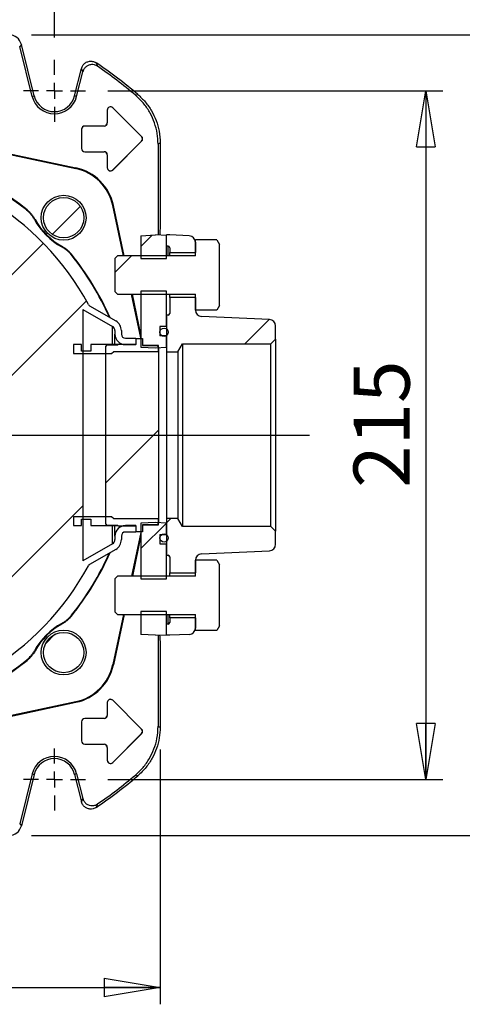
# Model space of a CAD drawing. Units: millimetres. Extents: x -4 to 213, y 0 to 297.
# Drawn here: x 156 to 176, y 56 to 100 of the extents above; entities that cross this region are included whole.
import ezdxf

# ---------------------------------------------------------------- set-up
doc = ezdxf.new("R2010")
doc.units = ezdxf.units.MM
doc.layers.add('FORMAT', color=7, linetype='Continuous')
doc.styles.add('SLDTEXTSTYLE0', font='TXT', dxfattribs={"width": 0.605})
doc.dimstyles.new('SLDDIMSTYLE0', dxfattribs={"dimtxt": 2.5, "dimasz": 2.5, "dimexe": 0, "dimexo": 0.0625, "dimtad": 1, "dimlfac": 7, "dimrnd": 1e-09, "dimzin": 12, "dimdsep": 46, "dimtxsty": 'SLDTEXTSTYLE0', "dimblk1": 'CLOSED', "dimblk2": 'CLOSED', "dimsah": 1, "dimcen": 0.09, "dimadec": 0, "dimazin": 3, "dimtfac": 1, "dimtofl": 0, "dimtmove": 0, "dimatfit": 3, "dimldrblk": 'CLOSED', "dimfxl": 0, "dimfrac": 2, "dimtolj": 1, "dimtzin": 12, "dimarcsym": 0})

# ---------------------------------------------------------------- blocks, each defined once
blk = doc.blocks.new('_Closed')
at = {"color": 0, "linetype": 'ByBlock', "lineweight": -2}
for p, q in [((-1, 0.166667), (0, 0)), ((-1, 0.166667), (-1, -0.166667)), ((0, 0), (-1, -0.166667)), ((0, 0), (-1, 0))]:
    blk.add_line(p, q, dxfattribs=at)
blk = doc.blocks.new('_D_14')
at = {"layer": 'FORMAT'}
for p, q in [((160.242, 96.818), (175.167, 96.818)), ((174.417, 96.818), (174.417, 66.104)), ((160.242, 66.104), (175.167, 66.104))]:
    blk.add_line(p, q, dxfattribs=at)
at = {"layer": 'FORMAT', "xscale": 2.5, "yscale": 2.5}
for p, rotation in [((174.417, 96.818, 103.729), 90.0000000000004), ((174.417, 66.104, 103.729), 270.0000000000004)]:
    blk.add_blockref('_Closed', p, dxfattribs=dict(at, rotation=rotation))
at = {"layer": 'FORMAT', "insert": (171.195, 79.112), "char_height": 2.5, "attachment_point": 1, "rotation": 90, "style": 'SLDTEXTSTYLE0'}
blk.add_mtext('215', dxfattribs=at)
blk = doc.blocks.new('_D_15')
at = {"layer": 'FORMAT'}
for p, q in [((156.837, 99.318), (181.502, 99.318)), ((180.752, 63.604), (180.752, 99.318)), ((156.837, 63.604), (181.502, 63.604))]:
    blk.add_line(p, q, dxfattribs=at)
at = {"layer": 'FORMAT', "xscale": 2.5, "yscale": 2.5}
for p, rotation in [((180.752, 99.318, 103.729), 90.0000000000004), ((180.752, 63.604, 103.729), 270.0000000000004)]:
    blk.add_blockref('_Closed', p, dxfattribs=dict(at, rotation=rotation))
at = {"layer": 'FORMAT', "insert": (177.529, 79.112), "char_height": 2.5, "attachment_point": 1, "rotation": 90, "style": 'SLDTEXTSTYLE0'}
blk.add_mtext('250', dxfattribs=at)
blk = doc.blocks.new('_D_16')
at = {"layer": 'FORMAT'}
for p, q in [((139.292, 99.104), (139.292, 107.21)), ((157.863, 99.197), (157.863, 107.21)), ((157.863, 106.46), (139.292, 106.46))]:
    blk.add_line(p, q, dxfattribs=at)
at = {"layer": 'FORMAT', "xscale": 2.5, "yscale": 2.5, "rotation": 180.0000000000004}
blk.add_blockref('_Closed', (139.292, 106.46, 103.729), dxfattribs=at)
at = {"layer": 'FORMAT', "xscale": 2.5, "yscale": 2.5}
blk.add_blockref('_Closed', (157.863, 106.46, 103.729), dxfattribs=at)
at = {"layer": 'FORMAT', "insert": (146.229, 109.683), "char_height": 2.5, "attachment_point": 1, "style": 'SLDTEXTSTYLE0'}
blk.add_mtext('130', dxfattribs=at)
blk = doc.blocks.new('_D_17')
at = {"layer": 'FORMAT'}
for p, q in [((134.578, 67.433), (134.578, 56.073)), ((162.578, 67.433), (162.578, 56.073)), ((134.578, 56.823), (162.578, 56.823))]:
    blk.add_line(p, q, dxfattribs=at)
at = {"layer": 'FORMAT', "xscale": 2.5, "yscale": 2.5, "rotation": 180.0000000000004}
blk.add_blockref('_Closed', (134.578, 56.823, 103.729), dxfattribs=at)
at = {"layer": 'FORMAT', "xscale": 2.5, "yscale": 2.5}
blk.add_blockref('_Closed', (162.578, 56.823, 103.729), dxfattribs=at)
at = {"layer": 'FORMAT', "insert": (146.229, 60.046), "char_height": 2.5, "attachment_point": 1, "style": 'SLDTEXTSTYLE0'}
blk.add_mtext('196', dxfattribs=at)
blk = doc.blocks.new('SW_CENTERMARKSYMBOL_6')
at = {"layer": 'FORMAT', "color": 0}
for p, q in [((0, 0.714), (0, 1.379)), ((-0.714, 0), (-1.379, 0)), ((0, 0), (-0.357, 0)), ((0, 0), (0, 0.357)), ((0, 0), (0, -0.357)), ((0, 0), (0.357, 0)), ((0.714, 0), (1.379, 0)), ((0, -0.714), (0, -1.379))]:
    blk.add_line(p, q, dxfattribs=at)
blk = doc.blocks.new('SW_CENTERMARKSYMBOL_7')
at = {"layer": 'FORMAT', "color": 0}
for p, q in [((0, 0.714), (0, 1.379)), ((-0.714, 0), (-1.379, 0)), ((0, 0), (-0.357, 0)), ((0, 0), (0, 0.357)), ((0, 0), (0, -0.357)), ((0, 0), (0.357, 0)), ((0.714, 0), (1.379, 0)), ((0, -0.714), (0, -1.379))]:
    blk.add_line(p, q, dxfattribs=at)
blk = doc.blocks.new('SW_CENTERMARKSYMBOL_9')
at = {"layer": 'FORMAT', "color": 0}
for p, q in [((0, 0.714), (0, 12.629)), ((-0.714, 0), (-20.684, 0)), ((0, 0), (-0.357, 0)), ((0, 0), (0, 0.357)), ((0, 0), (0, -0.357)), ((0, 0), (0.357, 0)), ((0.714, 0), (20.651, 0)), ((0, -0.714), (0, -12.629))]:
    blk.add_line(p, q, dxfattribs=at)

msp = doc.modelspace()

# ---------------------------------------------------------------- hatches: boundary and pattern name
at = {"layer": 'FORMAT', "linetype": 'Continuous', "lineweight": 18}
h = msp.add_hatch(dxfattribs=at)
h.set_pattern_fill('ANSI32', color=256, angle=3e-322, style=0)
edge = h.paths.add_edge_path(flags=0)
edge.add_arc((161.0275, 85.9609), 0.4643, 180, 270)
edge.add_line((161.0275, 85.4966), (161.4918, 85.4966))
edge.add_line((161.4918, 85.4966), (161.4918, 85.7823))
edge.add_line((161.4918, 85.7823), (161.0275, 85.7823))
edge.add_arc((161.0275, 85.9609), 0.1786, 180, 270, ccw=False)
edge.add_line((160.849, 85.9609), (160.849, 86.1229))
edge.add_arc((160.349, 86.1229), 0.5, 0, 60)
edge.add_line((160.599, 86.5559), (159.4332, 87.229))
edge.add_arc((159.5046, 87.3527), 0.1429, 208.33342, 240, ccw=False)
edge.add_arc((148.5775, 81.4609), 12.2714, 28.33342, 151.66658)
edge.add_arc((137.6505, 87.3527), 0.1429, 300, 331.66658, ccw=False)
edge.add_line((137.7219, 87.229), (136.5561, 86.5559))
edge.add_arc((136.8061, 86.1229), 0.5, 120, 180)
edge.add_line((136.3061, 86.1229), (136.3061, 85.9609))
edge.add_arc((136.1275, 85.9609), 0.1786, 270, 360, ccw=False)
edge.add_line((136.1275, 85.7823), (135.6633, 85.7823))
edge.add_line((135.6633, 85.7823), (135.6633, 85.4966))
edge.add_line((135.6633, 85.4966), (136.1275, 85.4966))
edge.add_arc((136.1275, 85.9609), 0.4643, 270, 360)
edge.add_line((136.5918, 85.9609), (136.5918, 86.1229))
edge.add_arc((136.8061, 86.1229), 0.2143, 120, 180, ccw=False)
edge.add_line((136.699, 86.3084), (138.0204, 87.0714))
edge.add_line((138.0204, 87.0714), (138.0204, 75.8504))
edge.add_line((138.0204, 75.8504), (136.699, 76.6133))
edge.add_arc((136.8061, 76.7989), 0.2143, 180, 240, ccw=False)
edge.add_line((136.5918, 76.7989), (136.5918, 76.9609))
edge.add_arc((136.1275, 76.9609), 0.4643, 0, 90)
edge.add_line((136.1275, 77.4252), (135.6633, 77.4252))
edge.add_line((135.6633, 77.4252), (135.6633, 77.1394))
edge.add_line((135.6633, 77.1394), (136.1275, 77.1394))
edge.add_arc((136.1275, 76.9609), 0.1786, 0, 90, ccw=False)
edge.add_line((136.3061, 76.9609), (136.3061, 76.7988))
edge.add_arc((136.8061, 76.7988), 0.5, 180, 240)
edge.add_line((136.5561, 76.3658), (137.7219, 75.6927))
edge.add_arc((137.6505, 75.569), 0.1429, 28.33342, 60, ccw=False)
edge.add_arc((148.5775, 81.4609), 12.2714, 208.33342, 331.66658)
edge.add_arc((159.5046, 75.569), 0.1429, 120, 151.66658, ccw=False)
edge.add_line((159.4332, 75.6927), (160.599, 76.3658))
edge.add_arc((160.349, 76.7988), 0.5, 300, 360)
edge.add_line((160.849, 76.7988), (160.849, 76.9609))
edge.add_arc((161.0275, 76.9609), 0.1786, 90, 180, ccw=False)
edge.add_line((161.0275, 77.1394), (161.4918, 77.1394))
edge.add_line((161.4918, 77.1394), (161.4918, 77.4252))
edge.add_line((161.4918, 77.4252), (161.0275, 77.4252))
edge.add_arc((161.0275, 76.9609), 0.4643, 90, 180)
edge.add_line((160.5633, 76.9609), (160.5633, 76.7989))
edge.add_arc((160.349, 76.7989), 0.2143, 300, 360, ccw=False)
edge.add_line((160.4561, 76.6133), (159.1347, 75.8504))
edge.add_line((159.1347, 75.8504), (159.1347, 87.0714))
edge.add_line((159.1347, 87.0714), (160.4561, 86.3084))
edge.add_arc((160.349, 86.1229), 0.2143, 0, 60, ccw=False)
edge.add_line((160.5633, 86.1229), (160.5633, 85.9609))
h = msp.add_hatch(dxfattribs=at)
h.set_pattern_fill('ANSI31', color=256, style=0)
edge = h.paths.add_edge_path(flags=0)
edge.add_arc((158.275, 91.1583), 0.9, 0, 360)
h = msp.add_hatch(dxfattribs=at)
h.set_pattern_fill('ANSI32', color=256, style=0)
h.paths.add_polyline_path([(164.149, 87.7466), (164.149, 87.0366), (165.0992, 87.0366), (165.2204, 87.2466), (165.2204, 89.9609), (165.0992, 90.1708), (164.149, 90.1708), (164.149, 89.4609), (160.6804, 89.4609), (160.5775, 89.358), (160.5775, 87.8494), (160.6804, 87.7466)], flags=0)
h = msp.add_hatch(dxfattribs=at)
h.set_pattern_fill('ANSI32', color=256, angle=3e-322, style=0)
h.paths.add_polyline_path([(162.8633, 89.3323), (162.8633, 90.3632), (162.3633, 90.3894), (161.7204, 90.3558), (161.7204, 89.3323)], flags=0)
h = msp.add_hatch(dxfattribs=at)
h.set_pattern_fill('ANSI32', color=256, angle=3e-322, style=0)
edge = h.paths.add_edge_path(flags=0)
edge.add_arc((163.8633, 90.0656), 0.2857, 0, 87.47)
edge.add_line((163.8759, 90.351), (163.0061, 90.3894))
edge.add_line((163.0061, 90.3894), (162.8633, 90.3894))
edge.add_line((162.8633, 90.3894), (162.8633, 89.8894))
edge.add_line((162.8633, 89.8894), (162.9347, 89.8894))
edge.add_arc((162.9347, 89.818), 0.0714, 0, 90, ccw=False)
edge.add_line((163.0061, 89.818), (163.0061, 89.6037))
edge.add_line((163.0061, 89.6037), (164.149, 89.6037))
edge.add_line((164.149, 89.6037), (164.149, 90.0656))
h = msp.add_hatch(dxfattribs=at)
h.set_pattern_fill('ANSI32', color=256, angle=3e-322, style=0)
edge = h.paths.add_edge_path(flags=0)
edge.add_spline(control_points=[(162.3633, 85.3557), (162.4297, 85.3592), (162.4962, 85.3627), (162.5627, 85.3661), (162.6629, 85.3714), (162.7631, 85.3766), (162.8633, 85.3819)], knot_values=[0.0505574, 0.0505574, 0.0505574, 0.0505574, 0.0519555, 0.0519555, 0.0519555, 0.0540622, 0.0540622, 0.0540622, 0.0540622], weights=[1, 1, 1, 1, 1, 1, 1], degree=3, periodic=0)
edge.add_line((162.8633, 85.3819), (162.8633, 85.8894))
edge.add_line((162.8633, 85.8894), (162.5633, 85.8894))
edge.add_line((162.5633, 85.8894), (162.5633, 86.3037))
edge.add_line((162.5633, 86.3037), (162.8633, 86.3037))
edge.add_line((162.8633, 86.3037), (162.8633, 87.8752))
edge.add_line((162.8633, 87.8752), (161.7204, 87.8752))
edge.add_line((161.7204, 87.8752), (161.7204, 85.3894))
edge.add_spline(control_points=[(161.7204, 85.3894), (161.8444, 85.3829), (161.9683, 85.3764), (162.0923, 85.3699), (162.1826, 85.3652), (162.2729, 85.3604), (162.3633, 85.3557)], knot_values=[0.0493987, 0.0493987, 0.0493987, 0.0493987, 0.0520054, 0.0520054, 0.0520054, 0.0539049, 0.0539049, 0.0539049, 0.0539049], weights=[1, 1, 1, 1, 1, 1, 1], degree=3, periodic=0)
h = msp.add_hatch(dxfattribs=at)
h.set_pattern_fill('ANSI32', color=256, angle=3e-322, style=0)
edge = h.paths.add_edge_path(flags=0)
edge.add_line((163.0061, 87.6037), (163.0061, 86.8894))
edge.add_arc((162.9347, 86.8894), 0.0714, 270, 360, ccw=False)
edge.add_line((162.9347, 86.818), (162.8633, 86.818))
edge.add_line((162.8633, 86.818), (162.8633, 85.1752))
edge.add_line((162.8633, 85.1752), (163.3633, 85.1752))
edge.add_line((163.3633, 85.1752), (163.5695, 85.5323))
edge.add_line((163.5695, 85.5323), (167.5061, 85.5323))
edge.add_line((167.5061, 85.5323), (167.7204, 85.7466))
edge.add_line((167.7204, 85.7466), (167.7204, 86.3307))
edge.add_arc((167.4347, 86.3307), 0.2857, 0, 87.39744)
edge.add_line((167.4477, 86.6161), (164.4217, 86.7537))
edge.add_arc((164.4347, 87.0391), 0.2857, 180, 267.39744, ccw=False)
edge.add_line((164.149, 87.0391), (164.149, 87.6037))
edge.add_line((164.149, 87.6037), (163.0061, 87.6037))
h = msp.add_hatch(dxfattribs=at)
h.set_pattern_fill('ANSI32', color=256, angle=3e-322, style=0)
h.paths.add_polyline_path([(162.5061, 85.1966), (162.5061, 85.4609), (161.7918, 85.4609), (161.7918, 85.768), (161.5061, 85.768), (161.5061, 85.518), (160.7204, 85.518), (160.6833, 85.4966), (159.4918, 85.4966), (159.4918, 85.2109), (159.0775, 85.2109), (159.0775, 85.4966), (158.7204, 85.4966), (158.7204, 85.1037), (160.4133, 85.1037), (160.5061, 85.1966)], flags=0)
h = msp.add_hatch(dxfattribs=at)
h.set_pattern_fill('ANSI32', color=256, angle=3e-322, style=0)
h.paths.add_polyline_path([(161.7918, 77.1537), (161.7918, 77.4609), (162.4347, 77.4609), (162.5061, 77.5323), (162.5061, 85.3894), (162.4347, 85.4609), (161.7918, 85.4609), (161.7918, 85.768), (161.5061, 85.768), (161.5061, 85.518), (160.7204, 85.518), (160.6704, 85.4894), (160.2204, 85.4894), (160.149, 85.418), (160.149, 77.5037), (160.2204, 77.4323), (160.6704, 77.4323), (160.7204, 77.4037), (161.5061, 77.4037), (161.5061, 77.1537)], flags=0)
h = msp.add_hatch(dxfattribs=at)
h.set_pattern_fill('ANSI32', color=256, angle=3e-322, style=0)
h.paths.add_polyline_path([(161.7918, 77.1537), (161.7918, 77.4609), (162.5061, 77.4609), (162.5061, 77.7252), (160.5061, 77.7252), (160.4133, 77.818), (158.7204, 77.818), (158.7204, 77.4252), (159.0775, 77.4252), (159.0775, 77.7109), (159.4918, 77.7109), (159.4918, 77.4252), (160.6833, 77.4252), (160.7204, 77.4037), (161.5061, 77.4037), (161.5061, 77.1537)], flags=0)
h = msp.add_hatch(dxfattribs=at)
h.set_pattern_fill('ANSI32', color=256, angle=3e-322, style=0)
edge = h.paths.add_edge_path(flags=0)
edge.add_line((162.8633, 76.1037), (162.9347, 76.1037))
edge.add_arc((162.9347, 76.0323), 0.0714, 0, 90, ccw=False)
edge.add_line((163.0061, 76.0323), (163.0061, 75.318))
edge.add_line((163.0061, 75.318), (164.149, 75.318))
edge.add_line((164.149, 75.318), (164.149, 75.8827))
edge.add_arc((164.4347, 75.8827), 0.2857, 92.60256, 180, ccw=False)
edge.add_line((164.4217, 76.1681), (167.4477, 76.3056))
edge.add_arc((167.4347, 76.591), 0.2857, 272.60256, 360)
edge.add_line((167.7204, 76.591), (167.7204, 77.1752))
edge.add_line((167.7204, 77.1752), (167.5061, 77.3894))
edge.add_line((167.5061, 77.3894), (163.5695, 77.3894))
edge.add_line((163.5695, 77.3894), (163.3633, 77.7466))
edge.add_line((163.3633, 77.7466), (162.8633, 77.7466))
edge.add_line((162.8633, 77.7466), (162.8633, 76.1037))
h = msp.add_hatch(dxfattribs=at)
h.set_pattern_fill('ANSI32', color=256, angle=3e-322, style=0)
edge = h.paths.add_edge_path(flags=0)
edge.add_line((162.5633, 77.0323), (162.8633, 77.0323))
edge.add_line((162.8633, 77.0323), (162.8633, 77.5399))
edge.add_spline(control_points=[(162.8633, 77.5399), (162.7631, 77.5451), (162.6629, 77.5504), (162.5627, 77.5556), (162.4962, 77.5591), (162.4297, 77.5626), (162.3633, 77.5661)], knot_values=[0.0498488, 0.0498488, 0.0498488, 0.0498488, 0.0519555, 0.0519555, 0.0519555, 0.0533536, 0.0533536, 0.0533536, 0.0533536], weights=[1, 1, 1, 1, 1, 1, 1], degree=3, periodic=0)
edge.add_spline(control_points=[(162.3633, 77.5661), (162.2729, 77.5613), (162.1826, 77.5566), (162.0923, 77.5519), (161.9683, 77.5454), (161.8444, 77.5389), (161.7204, 77.5324)], knot_values=[0.0501059, 0.0501059, 0.0501059, 0.0501059, 0.0520054, 0.0520054, 0.0520054, 0.0546121, 0.0546121, 0.0546121, 0.0546121], weights=[1, 1, 1, 1, 1, 1, 1], degree=3, periodic=0)
edge.add_line((161.7204, 77.5324), (161.7204, 75.0466))
edge.add_line((161.7204, 75.0466), (162.8633, 75.0466))
edge.add_line((162.8633, 75.0466), (162.8633, 76.618))
edge.add_line((162.8633, 76.618), (162.5633, 76.618))
edge.add_line((162.5633, 76.618), (162.5633, 77.0323))
h = msp.add_hatch(dxfattribs=at)
h.set_pattern_fill('ANSI32', color=256, style=0)
h.paths.add_polyline_path([(164.149, 73.4609), (164.149, 72.7509), (165.0992, 72.7509), (165.2204, 72.9609), (165.2204, 75.6752), (165.0992, 75.8851), (164.149, 75.8851), (164.149, 75.1752), (160.6804, 75.1752), (160.5775, 75.0723), (160.5775, 73.5637), (160.6804, 73.4609)], flags=0)
h = msp.add_hatch(dxfattribs=at)
h.set_pattern_fill('ANSI32', color=256, angle=3e-322, style=0)
h.paths.add_polyline_path([(161.7204, 72.566), (162.3633, 72.5323), (162.8633, 72.5585), (162.8633, 73.5894), (161.7204, 73.5894)], flags=0)
h = msp.add_hatch(dxfattribs=at)
h.set_pattern_fill('ANSI32', color=256, angle=3e-322, style=0)
edge = h.paths.add_edge_path(flags=0)
edge.add_arc((163.8633, 72.8562), 0.2857, 272.53, 360)
edge.add_line((164.149, 72.8562), (164.149, 73.318))
edge.add_line((164.149, 73.318), (163.0061, 73.318))
edge.add_line((163.0061, 73.318), (163.0061, 73.1037))
edge.add_arc((162.9347, 73.1037), 0.0714, -90, 0, ccw=False)
edge.add_line((162.9347, 73.0323), (162.8633, 73.0323))
edge.add_line((162.8633, 73.0323), (162.8633, 72.5323))
edge.add_line((162.8633, 72.5323), (163.0061, 72.5323))
edge.add_line((163.0061, 72.5323), (163.8759, 72.5707))
h = msp.add_hatch(dxfattribs=at)
h.set_pattern_fill('ANSI31', color=256, style=0)
edge = h.paths.add_edge_path(flags=0)
edge.add_arc((158.275, 71.7634), 0.9, 0, 360)

# ---------------------------------------------------------------- linework, layer by layer
at = {"color": 7, "linetype": 'Continuous', "lineweight": 25}
for p, q in [((156.3909, 98.885), (156.3178, 98.7915)), ((156.9623, 96.5934), (156.3909, 98.885)), ((156.8715, 96.5707), (156.3178, 98.7915)), ((158.7643, 96.5934), (159.0689, 97.8152)), ((158.855, 96.5707), (159.1273, 97.6628)), ((161.4789, 96.6207), (161.5779, 96.6592)), ((156.8715, 96.5707), (156.9623, 96.5934)), ((158.855, 96.5707), (158.7643, 96.5934)), ((160.2179, 95.9609), (160.2179, 95.3894)), ((160.2179, 95.9609), (160.2204, 95.9609)), ((160.2204, 95.9609), (160.2204, 95.3894)), ((160.466, 96.0636), (160.4643, 96.0619)), ((161.75, 94.7762), (160.4643, 96.0619)), ((161.7518, 94.7779), (160.466, 96.0636)), ((160.2179, 95.3894), (160.2204, 95.3894)), ((150.557, 95.1356), (158.8217, 93.3789)), ((150.557, 95.1046), (158.8154, 93.3492)), ((159.0751, 95.1037), (159.0751, 94.2466)), ((159.0751, 95.1037), (159.0775, 95.1037)), ((159.0775, 95.1037), (159.0775, 94.2466)), ((159.2204, 95.2491), (159.2204, 95.2466)), ((160.0775, 95.2491), (159.2204, 95.2491)), ((160.0775, 95.2466), (159.2204, 95.2466)), ((160.0775, 95.2491), (160.0775, 95.2466)), ((161.75, 94.5741), (160.4643, 93.2884)), ((161.7518, 94.5724), (160.466, 93.2867)), ((161.7518, 94.7779), (161.75, 94.7762)), ((161.7518, 94.5724), (161.75, 94.5741)), ((162.484, 94.4456), (162.484, 90.3831)), ((162.5775, 94.4888), (162.5775, 90.7466)), ((159.0751, 94.2466), (159.0775, 94.2466)), ((159.2204, 94.1037), (160.0775, 94.1037)), ((159.2204, 94.1012), (159.2204, 94.1037)), ((159.2204, 94.1012), (160.0775, 94.1012)), ((160.0775, 94.1012), (160.0775, 94.1037)), ((160.2179, 93.9609), (160.2179, 93.3894)), ((160.2179, 93.9609), (160.2204, 93.9609)), ((160.2204, 93.9609), (160.2204, 93.3894)), ((158.8217, 93.3789), (158.8154, 93.3492)), ((160.2179, 93.3894), (160.2204, 93.3894)), ((160.466, 93.2867), (160.4643, 93.2884)), ((160.4955, 91.705), (160.4659, 91.6987)), ((160.9416, 89.4609), (160.4659, 91.6987)), ((160.9726, 89.4609), (160.4955, 91.705)), ((162.5775, 90.7466), (162.561, 90.5168)), ((161.7204, 90.3558), (162.3633, 90.3894)), ((161.7204, 90.3558), (161.7204, 89.3323)), ((162.8633, 90.3632), (162.3633, 90.3894)), ((162.8633, 89.8894), (162.8633, 90.3894)), ((163.0061, 90.3894), (162.8633, 90.3894)), ((162.8633, 89.3323), (162.8633, 90.3632)), ((163.8759, 90.351), (163.0061, 90.3894)), ((164.149, 89.4609), (164.149, 90.1708)), ((165.0992, 90.1708), (164.149, 90.1708)), ((164.149, 90.0656), (164.149, 89.6037)), ((165.0992, 90.1708), (165.2204, 89.9609)), ((162.9347, 89.8894), (162.8633, 89.8894)), ((163.0061, 89.818), (163.0061, 89.6037)), ((163.0061, 89.6037), (164.149, 89.6037)), ((163.0061, 89.4609), (163.0061, 89.6037)), ((165.2204, 87.2466), (165.2204, 89.9609)), ((160.5775, 89.358), (160.6804, 89.4609)), ((160.5775, 87.8494), (160.5775, 89.358)), ((164.149, 89.4609), (160.6804, 89.4609)), ((161.7204, 89.3323), (162.8633, 89.3323)), ((160.6804, 87.7466), (160.5775, 87.8494)), ((162.8633, 87.8752), (161.7204, 87.8752)), ((161.7204, 87.8752), (161.7204, 85.3894)), ((162.8633, 86.3037), (162.8633, 87.8752)), ((160.6804, 87.7466), (164.149, 87.7466)), ((161.7204, 85.7968), (161.306, 87.7466)), ((161.7204, 85.9425), (161.3369, 87.7466)), ((163.0061, 87.6037), (163.0061, 87.7466)), ((164.149, 87.6037), (163.0061, 87.6037)), ((163.0061, 87.6037), (163.0061, 86.8894)), ((164.149, 87.0366), (164.149, 87.7466)), ((164.149, 87.6037), (164.149, 87.0391)), ((159.1347, 87.0714), (160.4561, 86.3084)), ((159.1347, 87.0714), (159.1347, 75.8504)), ((159.4332, 87.229), (160.599, 86.5559)), ((165.0992, 87.0366), (164.149, 87.0366)), ((165.2204, 87.2466), (165.0992, 87.0366)), ((162.8633, 86.818), (162.8633, 85.1752)), ((162.9347, 86.818), (162.8633, 86.818)), ((167.4477, 86.6161), (164.4217, 86.7537)), ((160.5633, 86.1229), (160.5633, 85.9609)), ((160.849, 86.1229), (160.849, 85.9609)), ((162.8633, 86.3037), (162.5633, 86.3037)), ((162.5633, 86.3037), (162.5633, 85.8894)), ((167.7204, 85.7466), (167.7204, 86.3307)), ((160.5633, 85.4966), (160.5633, 85.9609)), ((161.0275, 85.7823), (161.4918, 85.7823)), ((161.4918, 85.7823), (161.4918, 85.4966)), ((161.5061, 85.768), (161.7918, 85.768)), ((161.5061, 85.518), (161.5061, 85.768)), ((161.7918, 85.768), (161.7918, 85.4609)), ((162.8633, 85.8894), (162.5633, 85.8894)), ((162.8633, 85.3819), (162.8633, 85.8894)), ((167.7204, 85.7466), (167.5061, 85.5323)), ((167.7204, 85.7466), (167.7204, 77.1752)), ((159.0775, 85.4966), (158.7204, 85.4966)), ((158.7204, 85.4966), (158.7204, 85.1037)), ((159.0775, 85.2109), (159.0775, 85.4966)), ((159.4918, 85.2109), (159.0775, 85.2109)), ((160.6833, 85.4966), (159.4918, 85.4966)), ((159.4918, 85.4966), (159.4918, 85.2109)), ((160.149, 85.418), (160.2204, 85.4894)), ((160.149, 77.5037), (160.149, 85.418)), ((160.2204, 85.4894), (160.6704, 85.4894)), ((160.6704, 85.4894), (160.7204, 85.518)), ((160.7204, 85.518), (160.6833, 85.4966)), ((160.7204, 85.518), (161.5061, 85.518)), ((161.0275, 85.4966), (161.4918, 85.4966)), ((161.7204, 85.3894), (162.3633, 85.3557)), ((161.7918, 85.4609), (162.4347, 85.4609)), ((162.5061, 85.4609), (161.7918, 85.4609)), ((162.3633, 85.3557), (162.8633, 85.3819)), ((162.4347, 85.4609), (162.5061, 85.3894)), ((162.5061, 85.1966), (162.5061, 85.4609)), ((162.5061, 85.3894), (162.5061, 77.5323)), ((163.3633, 85.1752), (163.5695, 85.5323)), ((163.5695, 85.5323), (167.5061, 85.5323)), ((163.5695, 85.5323), (163.5695, 77.3894)), ((167.5061, 77.3894), (167.5061, 85.5323)), ((158.7204, 85.1037), (160.4133, 85.1037)), ((160.4133, 85.1037), (160.5061, 85.1966)), ((160.5061, 85.1966), (162.5061, 85.1966)), ((162.8633, 85.1752), (163.3633, 85.1752)), ((162.8633, 85.1752), (162.8633, 77.7466)), ((163.3633, 85.1752), (163.3633, 77.7466)), ((160.4133, 77.818), (158.7204, 77.818)), ((158.7204, 77.818), (158.7204, 77.4252)), ((160.5061, 77.7252), (160.4133, 77.818)), ((163.3633, 77.7466), (162.8633, 77.7466)), ((162.8633, 77.7466), (162.8633, 76.1037)), ((163.5695, 77.3894), (163.3633, 77.7466)), ((158.7204, 77.4252), (159.0775, 77.4252)), ((159.0775, 77.7109), (159.4918, 77.7109)), ((159.0775, 77.4252), (159.0775, 77.7109)), ((159.4918, 77.7109), (159.4918, 77.4252)), ((159.4918, 77.4252), (160.6833, 77.4252)), ((160.2204, 77.4323), (160.149, 77.5037)), ((160.6704, 77.4323), (160.2204, 77.4323)), ((162.5061, 77.7252), (160.5061, 77.7252)), ((160.5633, 76.9609), (160.5633, 77.4252)), ((160.7204, 77.4037), (160.6704, 77.4323)), ((160.6833, 77.4252), (160.7204, 77.4037)), ((161.5061, 77.4037), (160.7204, 77.4037)), ((161.4918, 77.4252), (161.0275, 77.4252)), ((161.4918, 77.4252), (161.4918, 77.1394)), ((161.5061, 77.1537), (161.5061, 77.4037)), ((162.3633, 77.5661), (161.7204, 77.5324)), ((161.7204, 77.5324), (161.7204, 75.0466)), ((162.4347, 77.4609), (161.7918, 77.4609)), ((161.7918, 77.4609), (161.7918, 77.1537)), ((161.7918, 77.4609), (162.5061, 77.4609)), ((162.8633, 77.5399), (162.3633, 77.5661)), ((162.5061, 77.5323), (162.4347, 77.4609)), ((162.5061, 77.4609), (162.5061, 77.7252)), ((162.8633, 77.0323), (162.8633, 77.5399)), ((167.5061, 77.3894), (163.5695, 77.3894)), ((167.5061, 77.3894), (167.7204, 77.1752)), ((160.5633, 76.9609), (160.5633, 76.7989)), ((160.849, 76.9609), (160.849, 76.7988)), ((161.4918, 77.1394), (161.0275, 77.1394)), ((161.7204, 77.125), (161.306, 75.1752)), ((161.7204, 76.9792), (161.3369, 75.1752)), ((161.7918, 77.1537), (161.5061, 77.1537)), ((162.5633, 77.0323), (162.8633, 77.0323)), ((162.5633, 77.0323), (162.5633, 76.618)), ((167.7204, 76.591), (167.7204, 77.1752)), ((160.4561, 76.6133), (159.1347, 75.8504)), ((162.5633, 76.618), (162.8633, 76.618)), ((162.8633, 75.0466), (162.8633, 76.618)), ((160.599, 76.3658), (159.4332, 75.6927)), ((162.8633, 76.1037), (162.9347, 76.1037)), ((163.0061, 76.0323), (163.0061, 75.318)), ((164.4217, 76.1681), (167.4477, 76.3056)), ((164.149, 75.1752), (164.149, 75.8851)), ((165.0992, 75.8851), (164.149, 75.8851)), ((164.149, 75.8827), (164.149, 75.318)), ((165.0992, 75.8851), (165.2204, 75.6752)), ((165.2204, 72.9609), (165.2204, 75.6752)), ((160.5775, 75.0723), (160.6804, 75.1752)), ((164.149, 75.1752), (160.6804, 75.1752)), ((163.0061, 75.318), (164.149, 75.318)), ((163.0061, 75.1752), (163.0061, 75.318)), ((160.5775, 73.5637), (160.5775, 75.0723)), ((161.7204, 75.0466), (162.8633, 75.0466)), ((160.9416, 73.4609), (160.4659, 71.223)), ((160.9726, 73.4609), (160.4955, 71.2167)), ((160.6804, 73.4609), (160.5775, 73.5637)), ((160.6804, 73.4609), (164.149, 73.4609)), ((162.8633, 73.5894), (161.7204, 73.5894)), ((161.7204, 73.5894), (161.7204, 72.566)), ((162.8633, 72.5585), (162.8633, 73.5894)), ((163.0061, 73.318), (163.0061, 73.4609)), ((164.149, 72.7509), (164.149, 73.4609)), ((162.8633, 72.5323), (162.8633, 73.0323)), ((162.9347, 73.0323), (162.8633, 73.0323)), ((163.0061, 73.318), (163.0061, 73.1037)), ((164.149, 73.318), (163.0061, 73.318)), ((164.149, 73.318), (164.149, 72.8562)), ((165.2204, 72.9609), (165.0992, 72.7509)), ((162.3633, 72.5323), (161.7204, 72.566)), ((162.3633, 72.5323), (162.8633, 72.5585)), ((162.484, 72.5386), (162.484, 68.4761)), ((163.0061, 72.5323), (162.8633, 72.5323)), ((163.8759, 72.5707), (163.0061, 72.5323)), ((165.0992, 72.7509), (164.149, 72.7509)), ((162.561, 72.405), (162.5775, 72.1752)), ((162.5775, 72.1752), (162.5775, 68.433)), ((160.4955, 71.2167), (160.4659, 71.223)), ((150.557, 67.8171), (158.8154, 69.5725)), ((150.557, 67.7862), (158.8217, 69.5429)), ((158.8217, 69.5429), (158.8154, 69.5725)), ((160.2179, 69.5323), (160.2179, 68.9609)), ((160.2179, 69.5323), (160.2204, 69.5323)), ((160.2204, 69.5323), (160.2204, 68.9609)), ((160.466, 69.6351), (160.4643, 69.6333)), ((161.75, 68.3476), (160.4643, 69.6333)), ((161.7518, 68.3494), (160.466, 69.6351)), ((160.2179, 68.9609), (160.2204, 68.9609)), ((159.0751, 68.6752), (159.0751, 67.818)), ((159.0751, 68.6752), (159.0775, 68.6752)), ((159.0775, 68.6752), (159.0775, 67.818)), ((159.2204, 68.8205), (159.2204, 68.818)), ((160.0775, 68.8205), (159.2204, 68.8205)), ((160.0775, 68.818), (159.2204, 68.818)), ((160.0775, 68.8205), (160.0775, 68.818)), ((161.75, 68.1456), (160.4643, 66.8599)), ((161.7518, 68.1438), (160.466, 66.8581)), ((161.7518, 68.3494), (161.75, 68.3476)), ((161.7518, 68.1438), (161.75, 68.1456)), ((159.0751, 67.818), (159.0775, 67.818)), ((159.2204, 67.6752), (160.0775, 67.6752)), ((159.2204, 67.6727), (159.2204, 67.6752)), ((159.2204, 67.6727), (160.0775, 67.6727)), ((160.0775, 67.6727), (160.0775, 67.6752)), ((160.2179, 67.5323), (160.2204, 67.5323)), ((160.2179, 67.5323), (160.2179, 66.9609)), ((160.2204, 67.5323), (160.2204, 66.9609)), ((160.2179, 66.9609), (160.2204, 66.9609)), ((160.466, 66.8581), (160.4643, 66.8599)), ((156.8715, 66.351), (156.3178, 64.1303)), ((156.9623, 66.3284), (156.3909, 64.0368)), ((156.8715, 66.351), (156.9623, 66.3284)), ((158.855, 66.351), (158.7643, 66.3284)), ((158.7643, 66.3284), (159.0689, 65.1066)), ((158.855, 66.351), (159.1273, 65.259)), ((161.5779, 66.2625), (161.4789, 66.301)), ((156.3178, 64.1303), (156.3909, 64.0368))]:
    msp.add_line(p, q, dxfattribs=at)
at = {"color": 8, "linetype": 'Continuous', "lineweight": 25}
for p, q in [((162.9347, 89.4609), (162.9347, 89.8894)), ((160.4561, 85.4966), (160.4561, 86.3084)), ((160.4561, 76.6133), (160.4561, 77.4252)), ((162.9347, 73.0323), (162.9347, 73.4609))]:
    msp.add_line(p, q, dxfattribs=at)
at = {"color": 7, "linetype": 'Continuous', "lineweight": 25, "flags": 128}
for points in [[(159.7233, 98.0672), (159.7379, 98.0304), (159.7842, 97.9132)], [(159.1273, 97.6628), (159.0977, 97.74), (159.0689, 97.8152)], [(162.5775, 94.4888), (162.5312, 94.4674), (162.484, 94.4456)], [(156.615, 91.5057), (156.6255, 91.5059), (156.6472, 91.5062)], [(157.0023, 91.0846), (156.9829, 91.0806), (156.9741, 91.0788)], [(158.1955, 89.8574), (158.1973, 89.8662), (158.2012, 89.8856)], [(158.6229, 89.5305), (158.6226, 89.5089), (158.6224, 89.4983)], [(158.6224, 73.4235), (158.6226, 73.4129), (158.6229, 73.3912)], [(158.2012, 73.0361), (158.1973, 73.0555), (158.1955, 73.0643)], [(156.9741, 71.8429), (156.9829, 71.8411), (157.0023, 71.8372)], [(156.6472, 71.4155), (156.6255, 71.4159), (156.615, 71.416)], [(162.484, 68.4761), (162.5312, 68.4544), (162.5775, 68.433)], [(159.0689, 65.1066), (159.0977, 65.1817), (159.1273, 65.259)], [(159.7842, 65.0085), (159.7696, 64.9715), (159.7233, 64.8545)]]:
    msp.add_lwpolyline(points, dxfattribs=at)
at = {"color": 7, "linetype": 'Continuous', "lineweight": 25}
for centre, radius in [((158.275, 91.1583), 1), ((158.275, 91.1583), 0.9), ((162.7504, 86.048), 0.1871), ((162.7504, 76.8737), 0.1871), ((158.275, 71.7634), 1), ((158.275, 71.7634), 0.9)]:
    msp.add_circle(centre, radius, dxfattribs=at)
for centre, radius, start, end in [((148.5775, 81.4609), 20, 49.45689, 56.13147), ((148.5775, 81.4609), 19.9065, 49.60147, 55.73906), ((157.8633, 96.818), 1.0221, 194, 346), ((157.8633, 96.818), 0.9286, 194, 346), ((160.3633, 95.9609), 0.1454, 45, 180), ((160.3633, 95.9609), 0.1429, 45, 180), ((160.0775, 95.3894), 0.1429, 270, 0), ((160.0775, 95.3894), 0.1404, 270, 0), ((159.2204, 95.1037), 0.1454, 90, 180), ((159.2204, 95.1037), 0.1429, 90, 180), ((161.649, 94.6752), 0.1429, 315, 45), ((161.649, 94.6752), 0.1454, 315, 45), ((148.5775, 81.4609), 12.8852, 51.22423, 82.03394), ((148.5775, 81.4609), 12.8646, 51.33481, 82.02112), ((159.2204, 94.2466), 0.1454, 180, 270), ((159.2204, 94.2466), 0.1429, 180, 270), ((160.0775, 93.9609), 0.1429, 0, 90), ((160.0775, 93.9609), 0.1404, 0, 90), ((148.5775, 81.4609), 12.2714, 28.33342, 151.66658), ((158.3699, 91.2532), 2.1429, 12, 78), ((158.3699, 91.2532), 2.1732, 12, 78), ((160.3633, 93.3894), 0.1454, 180, 315), ((160.3633, 93.3894), 0.1429, 180, 315), ((159.6892, 92.5725), 3.0989, 208.81708, 241.18292), ((159.6892, 92.5725), 3.0714, 208.97701, 241.02299), ((163.8633, 90.0656), 0.2857, 0, 87.47), ((162.9347, 89.818), 0.0714, 0, 90), ((148.5775, 81.4609), 12.8646, 24.1173, 38.66519), ((148.5775, 81.4609), 12.8852, 23.99102, 38.77577), ((159.5046, 87.3527), 0.1429, 208.33342, 240), ((164.4347, 87.0391), 0.2857, 180, 267.39744), ((160.349, 86.1229), 0.5, 0, 60), ((162.9347, 86.8894), 0.0714, 270, 0), ((167.4347, 86.3307), 0.2857, 0, 87.39744), ((160.349, 86.1229), 0.2143, 0, 60), ((161.0275, 85.9609), 0.4643, 180, 270), ((161.0275, 85.9609), 0.1786, 180, 270), ((161.0275, 76.9609), 0.4643, 90, 180), ((161.0275, 76.9609), 0.1786, 90, 180), ((160.349, 76.7989), 0.2143, 300, 0), ((160.349, 76.7988), 0.5, 300, 0), ((167.4347, 76.591), 0.2857, 272.60256, 0), ((148.5775, 81.4609), 12.8646, 321.33481, 335.8827), ((148.5775, 81.4609), 12.8852, 321.22423, 336.00898), ((162.9347, 76.0323), 0.0714, 0, 90), ((164.4347, 75.8827), 0.2857, 92.60256, 180), ((148.5775, 81.4609), 12.2714, 208.33342, 331.66658), ((159.5046, 75.569), 0.1429, 120, 151.66658), ((159.6892, 70.3492), 3.0989, 118.81708, 151.18292), ((159.6892, 70.3492), 3.0714, 118.97701, 151.02299), ((162.9347, 73.1037), 0.0714, 270, 0), ((163.8633, 72.8562), 0.2857, 272.53, 0), ((148.5775, 81.4609), 12.8646, 277.97888, 308.66519), ((148.5775, 81.4609), 12.8852, 277.96606, 308.77577), ((158.3699, 71.6685), 2.1429, 282, 348), ((158.3699, 71.6685), 2.1732, 282, 348), ((160.3633, 69.5323), 0.1454, 45, 180), ((160.3633, 69.5323), 0.1429, 45, 180), ((160.0775, 68.9609), 0.1429, 270, 0), ((160.0775, 68.9609), 0.1404, 270, 0), ((159.2204, 68.6752), 0.1454, 90, 180), ((159.2204, 68.6752), 0.1429, 90, 180), ((161.649, 68.2466), 0.1429, 315, 45), ((161.649, 68.2466), 0.1454, 315, 45), ((159.2204, 67.818), 0.1454, 180, 270), ((159.2204, 67.818), 0.1429, 180, 270), ((160.0775, 67.5323), 0.1429, 0, 90), ((160.0775, 67.5323), 0.1404, 0, 90), ((157.8633, 66.1037), 1.0221, 14, 166), ((157.8633, 66.1037), 0.9286, 14, 166), ((160.3633, 66.9609), 0.1454, 180, 315), ((160.3633, 66.9609), 0.1429, 180, 315), ((148.5775, 81.4609), 20, 303.86853, 310.54311), ((148.5775, 81.4609), 19.9065, 304.26094, 310.39853)]:
    msp.add_arc(centre, radius, start, end, dxfattribs=at)
for centre, major_axis, ratio, start_param, end_param in [((155.8363, 98.7464), (0.352, 0.4505), 0.9994483, 5.6202279, 6.9461427), ((162.5738, 89.1743), (0, 1.4286), 0.0261859, 0.3490659, 0.5668665), ((162.5738, 73.7474), (0, 1.4286), 0.0261859, 2.5747262, 2.7925268), ((155.8363, 64.1754), (0.352, -0.4505), 0.9994483, 5.6202279, 6.9461427)]:
    msp.add_ellipse(centre, major_axis=major_axis, ratio=ratio, start_param=start_param, end_param=end_param, dxfattribs=at)
for points, knots in [([(159.0689, 97.8152), (159.0851, 97.8608), (159.1177, 97.952), (159.2203, 98.0586), (159.3496, 98.127), (159.4944, 98.1477), (159.6244, 98.1243), (159.6947, 98.0837), (159.7233, 98.0672)], [0, 0, 0, 0, 0.1759716, 0.3519484, 0.5278025, 0.7035577, 0.8793286, 1, 1, 1, 1]), ([(159.7842, 97.9132), (159.7416, 97.9364), (159.6566, 97.9829), (159.509, 97.9941), (159.3671, 97.959), (159.2453, 97.8781), (159.1632, 97.7733), (159.1378, 97.6951), (159.1273, 97.6628)], [0, 0, 0, 0, 0.1753487, 0.3507026, 0.5259328, 0.7010624, 0.8762066, 1, 1, 1, 1]), ([(162.484, 94.4456), (162.4764, 94.6039), (162.4609, 94.925), (162.3366, 95.3914), (162.1387, 95.8338), (161.8612, 96.2574), (161.6109, 96.4953), (161.4789, 96.6207)], [0, 0, 0, 0, 0.1920806, 0.3897312, 0.5818121, 0.7794641, 1, 1, 1, 1]), ([(161.5779, 96.6592), (161.6933, 96.5505), (161.9272, 96.33), (162.2008, 95.9324), (162.4084, 95.4944), (162.5492, 95.0105), (162.5678, 94.6682), (162.5775, 94.4888)], [0, 0, 0, 0, 0.192638, 0.390862, 0.5835003, 0.7817257, 1, 1, 1, 1]), ([(156.9741, 91.0788), (156.951, 91.1183), (156.9046, 91.1974), (156.8197, 91.3081), (156.7243, 91.4129), (156.6515, 91.4747), (156.615, 91.5057)], [0, 0, 0, 0, 0.2439913, 0.4902621, 0.7438507, 1, 1, 1, 1]), ([(156.6472, 91.5062), (156.6816, 91.477), (156.7508, 91.4183), (156.8442, 91.3169), (156.9302, 91.2065), (156.9782, 91.1253), (157.0023, 91.0846)], [0, 0, 0, 0, 0.2441363, 0.4904988, 0.7440006, 1, 1, 1, 1]), ([(158.6224, 89.4983), (158.5929, 89.5332), (158.5336, 89.6032), (158.4311, 89.6978), (158.3191, 89.7847), (158.2369, 89.8331), (158.1955, 89.8574)], [0, 0, 0, 0, 0.2439935, 0.4902644, 0.743851, 1, 1, 1, 1]), ([(158.2012, 89.8856), (158.2401, 89.8627), (158.3183, 89.8166), (158.4276, 89.7326), (158.5311, 89.6384), (158.5922, 89.5666), (158.6229, 89.5305)], [0, 0, 0, 0, 0.2441341, 0.4904966, 0.7440003, 1, 1, 1, 1]), ([(158.1955, 73.0643), (158.2349, 73.0874), (158.3141, 73.1339), (158.406, 73.2042), (158.4943, 73.2816), (158.5615, 73.3497), (158.6071, 73.405), (158.6224, 73.4235)], [0, 0, 0, 0, 0.2439718, 0.4902229, 0.616889, 0.8717328, 1, 1, 1, 1]), ([(158.6229, 73.3912), (158.5974, 73.361), (158.5464, 73.3005), (158.4598, 73.2174), (158.3659, 73.1406), (158.2787, 73.0806), (158.2222, 73.0482), (158.2012, 73.0361)], [0, 0, 0, 0, 0.2134026, 0.4282866, 0.6478448, 0.8690186, 1, 1, 1, 1]), ([(156.615, 71.416), (156.6498, 71.4456), (156.7378, 71.5202), (156.8301, 71.6254), (156.8991, 71.7204), (156.9385, 71.7804), (156.9622, 71.822), (156.9741, 71.8429)], [0, 0, 0, 0, 0.2440092, 0.6167548, 0.7437533, 0.8717142, 1, 1, 1, 1]), ([(157.0023, 71.8372), (156.9824, 71.8031), (156.9423, 71.7348), (156.8712, 71.6382), (156.7918, 71.5466), (156.7161, 71.4726), (156.6659, 71.431), (156.6472, 71.4155)], [0, 0, 0, 0, 0.2133177, 0.4281166, 0.647586, 0.8686687, 1, 1, 1, 1]), ([(161.4789, 66.301), (161.5945, 66.4094), (161.829, 66.6293), (162.1037, 67.0263), (162.3123, 67.4637), (162.4551, 67.9496), (162.474, 68.2943), (162.484, 68.4761)], [0, 0, 0, 0, 0.1920806, 0.3897312, 0.5818121, 0.7794641, 1, 1, 1, 1]), ([(162.5775, 68.433), (162.5699, 68.2747), (162.5544, 67.9536), (162.4301, 67.4872), (162.2322, 67.0448), (161.956, 66.6232), (161.7079, 66.3865), (161.5779, 66.2625)], [0, 0, 0, 0, 0.1926405, 0.3908673, 0.5835081, 0.7817362, 1, 1, 1, 1]), ([(159.7233, 64.8545), (159.6807, 64.8316), (159.5953, 64.7857), (159.4477, 64.7756), (159.306, 64.8115), (159.1847, 64.8934), (159.104, 64.9979), (159.079, 65.0751), (159.0689, 65.1066)], [0, 0, 0, 0, 0.17597159, 0.3519484, 0.52780253, 0.70355775, 0.87932863, 1, 1, 1, 1]), ([(159.1273, 65.259), (159.1435, 65.2133), (159.176, 65.1221), (159.2787, 65.0155), (159.408, 64.9471), (159.5528, 64.9264), (159.6838, 64.95), (159.7548, 64.9914), (159.7842, 65.0085)], [0, 0, 0, 0, 0.1753487, 0.3507026, 0.5259328, 0.7010624, 0.8762066, 1, 1, 1, 1])]:
    msp.add_open_spline(points, degree=3, knots=knots, dxfattribs=at)

# ---------------------------------------------------------------- block references
at = {"layer": 'FORMAT'}
for name, p in [('SW_CENTERMARKSYMBOL_6', (157.8633, 96.818)), ('SW_CENTERMARKSYMBOL_9', (148.5775, 81.4609)), ('SW_CENTERMARKSYMBOL_7', (157.8633, 66.1037))]:
    msp.add_blockref(name, p, dxfattribs=at)

# ---------------------------------------------------------------- dimensions: what is measured, and where the dimension line sits
for base, p1, p2, picture, middle in [((139.2918, 106.4599), (157.8633, 98.1972), (139.2918, 98.1037), '_D_16', (148.5775, 106.4599)), ((162.5775, 56.8231), (134.5775, 68.433), (162.5775, 68.433), '_D_17', (148.5775, 56.8231))]:
    dim = msp.add_linear_dim(base=base, p1=p1, p2=p2, dimstyle='SLDDIMSTYLE0', dxfattribs=at)
    dim.commit()
    dim.dimension.update_dxf_attribs({"geometry": picture, "text_midpoint": middle, "dimtype": 160})
for base, p1, p2, picture, middle in [((180.7517, 99.318), (155.8366, 63.6037), (155.8366, 99.318), '_D_15', (180.7517, 81.4609)), ((174.4175, 66.1037), (159.2425, 96.818), (159.2425, 66.1037), '_D_14', (174.4175, 81.4609))]:
    dim = msp.add_linear_dim(base=base, p1=p1, p2=p2, angle=90, dimstyle='SLDDIMSTYLE0', dxfattribs=at)
    dim.commit()
    dim.dimension.update_dxf_attribs({"geometry": picture, "text_midpoint": middle, "dimtype": 160})

doc.saveas('drawing.dxf')
